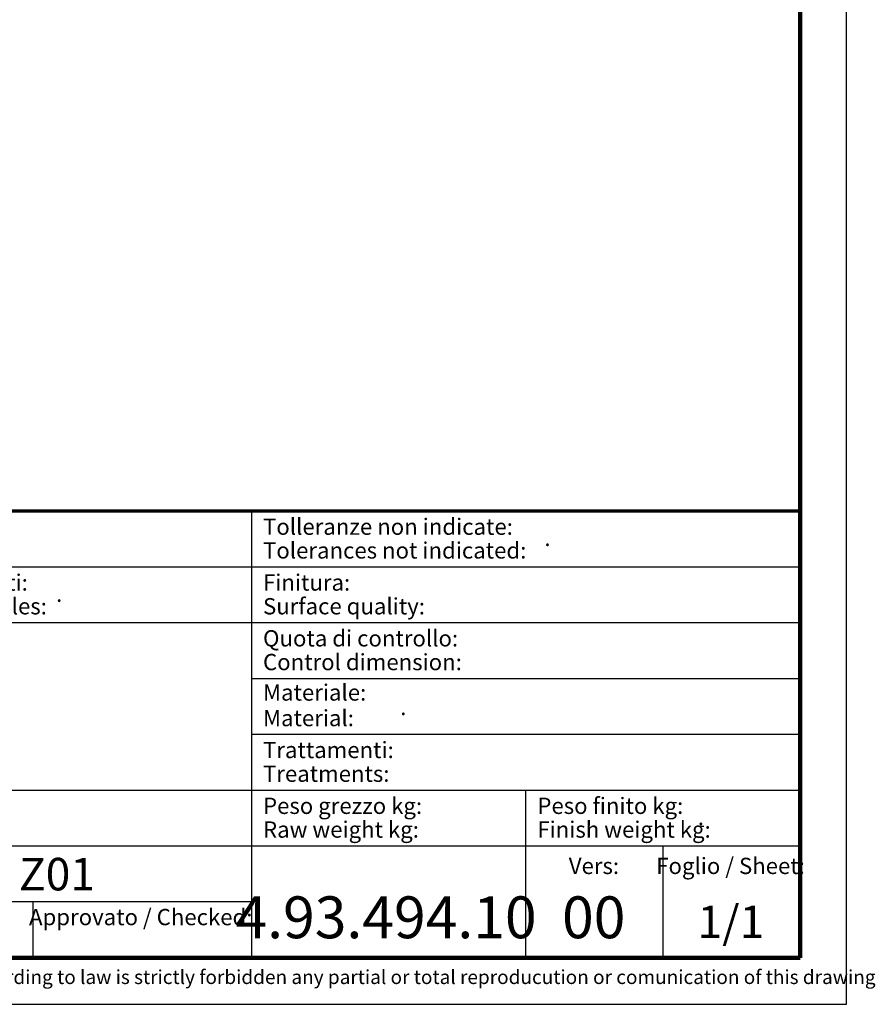
# Model space of a CAD drawing. Units: millimetres. Extents: x -4 to 213, y 0 to 297.
# Drawn here: x 121 to 213, y 0 to 106 of the extents above; entities that cross this region are included whole.
import ezdxf

# ---------------------------------------------------------------- set-up
doc = ezdxf.new("R2010")
doc.units = ezdxf.units.MM
doc.layers.add('FORMAT', color=7, linetype='Continuous')
doc.styles.add('SLDTEXTSTYLE2', font='TXT', dxfattribs={"width": 0.605})
doc.styles.add('SLDTEXTSTYLE3', font='TXT', dxfattribs={"width": 0.573825})
doc.styles.add('SLDTEXTSTYLE4', font='TXT', dxfattribs={"width": 0.576526})
doc.styles.add('SLDTEXTSTYLE5', font='TXT', dxfattribs={"width": 0.531021})
doc.styles.add('SLDTEXTSTYLE6', font='TXT', dxfattribs={"width": 0.670574})
doc.styles.add('SLDTEXTSTYLE7', font='TXT', dxfattribs={"width": 0.521006})

# ---------------------------------------------------------------- blocks, each defined once
blk = doc.blocks.new('SW_NOTE_0_4')
at = {"color": 0, "linetype": 'Continuous', "lineweight": 0, "char_height": 1.75, "attachment_point": 1, "style": 'SLDTEXTSTYLE3'}
for s, insert in [('Peso finito kg:', (0, 2.26)), ('Finish weight kg:', (0, -0.29))]:
    blk.add_mtext(s, dxfattribs=dict(at, insert=insert))
blk = doc.blocks.new('SW_NOTE_0_5')
at = {"color": 0, "linetype": 'Continuous', "lineweight": 0, "char_height": 1.75, "attachment_point": 1, "style": 'SLDTEXTSTYLE2'}
for s, insert in [('Peso grezzo kg:', (0, 2.26)), ('Raw weight kg:', (0, -0.29))]:
    blk.add_mtext(s, dxfattribs=dict(at, insert=insert))
blk = doc.blocks.new('SW_NOTE_0_6')
at = {"color": 0, "linetype": 'Continuous', "lineweight": 0, "char_height": 1.75, "attachment_point": 1, "style": 'SLDTEXTSTYLE2'}
for s, insert in [('Trattamenti:', (0, 2.26)), ('Treatments:', (0, -0.29))]:
    blk.add_mtext(s, dxfattribs=dict(at, insert=insert))
blk = doc.blocks.new('SW_NOTE_0_7')
at = {"color": 0, "linetype": 'Continuous', "lineweight": 0, "char_height": 1.75, "attachment_point": 1, "style": 'SLDTEXTSTYLE2'}
for s, insert in [('Materiale:', (0, 2.26)), ('Material:', (0, -0.49))]:
    blk.add_mtext(s, dxfattribs=dict(at, insert=insert))
blk = doc.blocks.new('SW_NOTE_0_10')
at = {"color": 0, "linetype": 'Continuous', "lineweight": 0, "char_height": 1.75, "attachment_point": 1, "style": 'SLDTEXTSTYLE2'}
for s, insert in [('Sformi non quotati:', (0, 2.26)), ('Unlisted draft angles:', (0, -0.29))]:
    blk.add_mtext(s, dxfattribs=dict(at, insert=insert))
blk = doc.blocks.new('SW_NOTE_0_13')
at = {"color": 0, "linetype": 'Continuous', "lineweight": 0, "char_height": 1.75, "attachment_point": 1, "style": 'SLDTEXTSTYLE2'}
for s, insert in [('Tolleranze non indicate:', (0, 2.26)), ('Tolerances not indicated:', (0, -0.29))]:
    blk.add_mtext(s, dxfattribs=dict(at, insert=insert))
blk = doc.blocks.new('SW_NOTE_0_14')
at = {"color": 0, "linetype": 'Continuous', "lineweight": 0, "char_height": 1.75, "attachment_point": 1, "style": 'SLDTEXTSTYLE2'}
for s, insert in [('Finitura:', (0, 2.26)), ('Surface quality:', (0, -0.29))]:
    blk.add_mtext(s, dxfattribs=dict(at, insert=insert))
blk = doc.blocks.new('SW_NOTE_0_15')
at = {"color": 0, "linetype": 'Continuous', "lineweight": 0, "char_height": 1.75, "attachment_point": 1, "style": 'SLDTEXTSTYLE2'}
for s, insert in [('Quota di controllo:', (0, 2.26)), ('Control dimension:', (0, -0.29))]:
    blk.add_mtext(s, dxfattribs=dict(at, insert=insert))

msp = doc.modelspace()

# ---------------------------------------------------------------- linework, layer by layer
at = {"color": 7, "linetype": 'Continuous', "lineweight": 25}
for p, q in [((210, 0), (210, 297)), ((146, 53), (146, 5)), ((205, 47), (5, 47)), ((205, 41), (5, 41)), ((205, 35), (146, 35)), ((205, 29), (146, 29)), ((5, 23), (205, 23)), ((175.5, 5), (175.5, 23)), ((205, 17), (63, 17)), ((190.25, 17), (190.25, 5)), ((146, 11), (63, 11)), ((122.5, 11), (122.5, 5)), ((0, 0), (210, 0))]:
    msp.add_line(p, q, dxfattribs=at)
at = {"color": 7, "linetype": 'Continuous', "lineweight": 140}
for p, q in [((205, 292), (205, 5)), ((205, 5), (5, 5))]:
    msp.add_line(p, q, dxfattribs=at)
at = {"color": 7, "linetype": 'Continuous', "lineweight": 70}
msp.add_line((205, 53), (5, 53), dxfattribs=at)

# ---------------------------------------------------------------- block references
at = {"color": 7, "linetype": 'Continuous', "lineweight": 0}
for name, p in [('SW_NOTE_0_13', (147.25, 49.95)), ('SW_NOTE_0_10', (100.25, 43.95)), ('SW_NOTE_0_14', (147.25, 43.95)), ('SW_NOTE_0_15', (147.25, 37.95)), ('SW_NOTE_0_7', (147.25, 32.13)), ('SW_NOTE_0_6', (147.25, 25.95)), ('SW_NOTE_0_5', (147.25, 19.95)), ('SW_NOTE_0_4', (176.75, 19.95))]:
    msp.add_blockref(name, p, dxfattribs=at)

# ---------------------------------------------------------------- texts
for s, insert, char_height, attachment_point, style in [('.', (177.5, 51), 1.75, 1, 'SLDTEXTSTYLE2'), ('.', (125, 45), 1.75, 1, 'SLDTEXTSTYLE2'), ('.', (162, 32.83), 1.75, 1, 'SLDTEXTSTYLE2'), ('.', (194, 21), 1.75, 1, 'SLDTEXTSTYLE2'), ('Foglio / Sheet:', (197.52, 15.75), 1.75, 2, 'SLDTEXTSTYLE5'), ('Z01', (121, 15.74), 3.5, 1, 'SLDTEXTSTYLE2'), ('Vers:', (182.83, 15.75), 1.75, 2, 'SLDTEXTSTYLE2'), ('00', (182.81, 11.6), 4.5, 2, 'SLDTEXTSTYLE2'), ('1/1', (197.56, 10.61), 3.5, 2, 'SLDTEXTSTYLE2'), ('Approvato / Checked:', (134.1, 10.25), 1.75, 2, 'SLDTEXTSTYLE4'), ('A norma di legge è rigorosamente vietato riprodurre o comunicare a terzi il contenuto, anche parziale, del presente disegno / According to law is strictly forbidden any partial or total reproducution or comunication of this drawing', (104.6, 3.68), 1.5, 2, 'SLDTEXTSTYLE6')]:
    msp.add_mtext(s, dxfattribs=dict(at, insert=insert, char_height=char_height, attachment_point=attachment_point, style=style))
at = {"layer": 'FORMAT', "color": 7, "insert": (160.48, 11.6), "char_height": 4.5, "attachment_point": 2, "style": 'SLDTEXTSTYLE7'}
msp.add_mtext('4.93.494.10', dxfattribs=at)

doc.saveas('drawing.dxf')
